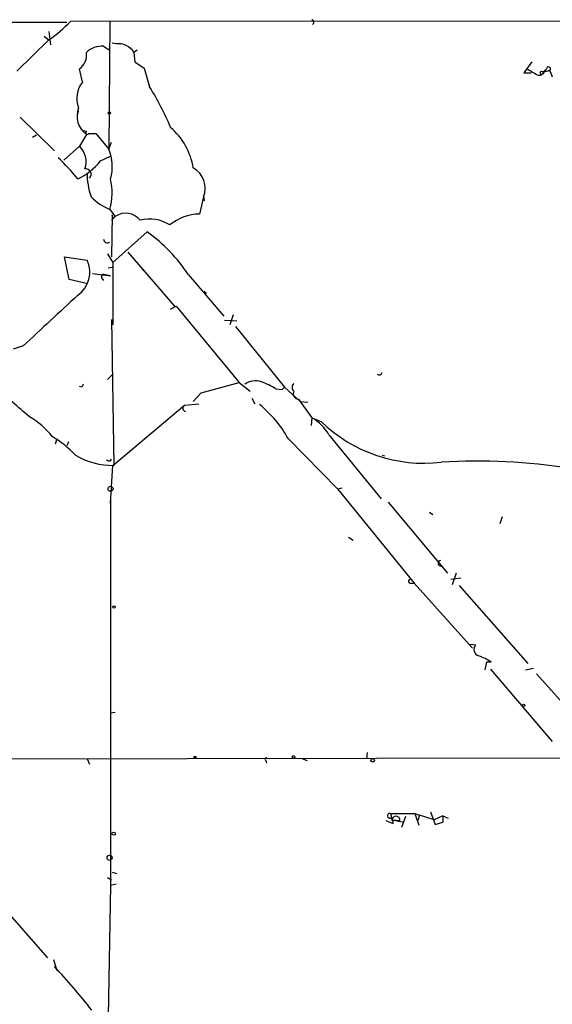
# Model space of a CAD drawing. Extents: x 0 to 5196, y -225177 to 205179.
# Drawn here: x 529 to 587, y 205015 to 205122 of the extents above; entities that cross this region are included whole.
import ezdxf

# ---------------------------------------------------------------- set-up
doc = ezdxf.new("R2010")
doc.units = 0
doc.header["$MEASUREMENT"] = 0
doc.layers.add('MAIN', color=5, linetype='CONTINUOUS')

msp = doc.modelspace()

# ---------------------------------------------------------------- linework, layer by layer
at = {"layer": 'MAIN'}
for p, q in [((330.8773, 205122.0427), (534.0773, 205121.958)), ((534.5007, 205122.0427), (690.0333, 205122.212)), ((538.734, 205122.0427), (538.6493, 205108.1574)), ((532.13, 205120.942), (532.2993, 205119.5027)), ((528.6587, 205116.624), (532.13, 205120.0107)), ((531.622, 205120.434), (532.13, 205120.0107)), ((539.4113, 205119.5874), (538.988, 205119.672)), ((538.0567, 205119.3334), (538.734, 205118.91)), ((541.6973, 205118.91), (541.3587, 205118.656)), ((541.3587, 205118.656), (541.4433, 205117.64)), ((541.4433, 205117.64), (542.4593, 205116.9627)), ((584.5387, 205117.64), (583.692, 205116.4547)), ((535.7707, 205115.4387), (535.432, 205116.878)), ((542.4593, 205116.9627), (543.052, 205114.9307)), ((583.692, 205116.4547), (584.454, 205116.4547)), ((586.1473, 205116.878), (585.8087, 205116.5394)), ((585.8087, 205116.5394), (586.486, 205116.7087)), ((586.486, 205116.7087), (585.8087, 205116.5394)), ((586.486, 205116.7087), (586.74, 205116.0314)), ((535.2627, 205111.9674), (535.3473, 205112.306)), ((528.9973, 205111.6287), (532.7227, 205107.988)), ((535.8553, 205110.1894), (536.194, 205110.1047)), ((530.7753, 205109.6814), (530.352, 205109.4274)), ((536.194, 205109.766), (535.432, 205108.496)), ((536.448, 205109.8507), (537.21, 205109.8507)), ((537.21, 205109.8507), (538.6493, 205108.1574)), ((538.6493, 205108.1574), (538.9033, 205108.9194)), ((533.7387, 205106.972), (535.432, 205108.496)), ((537.718, 205106.8874), (538.8187, 205107.3954)), ((548.894, 205102.9927), (548.4707, 205101.13)), ((548.894, 205103.0774), (548.9787, 205102.5694)), ((538.734, 205101.638), (539.3267, 205100.876)), ((538.988, 205101.0454), (538.9033, 205096.4734)), ((539.3267, 205100.876), (538.9033, 205100.4527)), ((539.0727, 205095.8807), (542.798, 205099.1827)), ((534.3313, 205094.018), (533.8233, 205096.4734)), ((533.8233, 205096.4734), (536.2787, 205096.1347)), ((538.48, 205096.812), (539.0727, 205095.8807)), ((540.6813, 205096.9814), (545.7613, 205091.1394)), ((538.5647, 205095.288), (538.988, 205095.3727)), ((539.0727, 205095.8807), (539.0727, 205089.1074)), ((542.29, 205095.1187), (542.6287, 205094.78)), ((536.194, 205093.5947), (534.3313, 205094.018)), ((536.8713, 205094.6954), (538.8187, 205094.4414)), ((537.8873, 205094.1874), (538.0567, 205093.9334)), ((538.8187, 205094.4414), (538.226, 205094.526)), ((547.2853, 205094.526), (551.0953, 205090.0387)), ((548.9787, 205092.748), (549.2327, 205092.494)), ((548.9787, 205092.748), (549.2327, 205092.494)), ((545.338, 205090.8007), (545.9307, 205091.1394)), ((545.9307, 205091.1394), (552.7887, 205082.842)), ((538.9033, 205089.7), (539.1573, 205073.8674)), ((552.1113, 205090.208), (551.7727, 205089.1074)), ((551.18, 205089.6154), (552.5347, 205089.5307)), ((552.3653, 205088.938), (557.6993, 205082.334)), ((529.336, 205086.8214), (528.2353, 205086.4827)), ((538.988, 205083.6887), (538.48, 205083.1807)), ((535.686, 205082.334), (535.432, 205082.4187)), ((548.64, 205081.7414), (552.7887, 205082.842)), ((552.7887, 205082.842), (553.974, 205081.9107)), ((556.768, 205082.1647), (557.4453, 205082.08)), ((557.6993, 205082.334), (557.4453, 205082.08)), ((557.4453, 205082.08), (557.6993, 205082.334)), ((557.6993, 205082.334), (559.3927, 205080.81)), ((547.7933, 205080.81), (548.64, 205081.7414)), ((554.1433, 205081.1487), (554.482, 205080.556)), ((539.0727, 205073.8674), (546.862, 205080.3867)), ((546.862, 205080.3867), (548.386, 205080.556)), ((559.2233, 205081.064), (559.3927, 205080.81)), ((559.3927, 205080.81), (560.2393, 205080.7254)), ((559.3927, 205080.81), (560.6627, 205079.032)), ((560.6627, 205079.032), (560.578, 205078.1854)), ((560.6627, 205079.032), (561.6787, 205078.6087)), ((562.5253, 205077.1694), (568.198, 205070.2267)), ((532.9767, 205076.746), (532.8073, 205076.1534)), ((534.2467, 205076.4074), (534.0773, 205075.984)), ((558.1227, 205076.746), (563.4567, 205071.3274)), ((568.2827, 205074.968), (568.5367, 205074.8834)), ((538.8187, 205074.3754), (538.9033, 205074.5447)), ((538.8187, 205069.7187), (539.0727, 205073.8674)), ((563.4567, 205071.3274), (563.9647, 205071.412)), ((563.4567, 205071.3274), (571.754, 205061.0827)), ((538.8187, 205070.0574), (538.8187, 205028.3167)), ((568.96, 205069.888), (575.3947, 205062.1834)), ((573.4473, 205068.7874), (573.786, 205068.5334)), ((581.3213, 205068.2794), (581.0673, 205067.5174)), ((564.642, 205066.078), (565.15, 205065.7394)), ((574.6327, 205063.538), (574.3787, 205063.4534)), ((576.326, 205062.1834), (575.9027, 205060.9134)), ((571.3307, 205061.0827), (571.754, 205061.0827)), ((571.4153, 205061.506), (571.754, 205061.0827)), ((571.754, 205061.0827), (578.104, 205054.0554)), ((575.7333, 205061.506), (576.834, 205061.6754)), ((576.6647, 205060.8287), (584.1153, 205052.362)), ((577.7653, 205054.4787), (578.4427, 205054.394)), ((579.628, 205052.5314), (579.4587, 205051.6847)), ((580.136, 205052.5314), (579.628, 205052.5314)), ((580.0513, 205051.7694), (586.74, 205043.8954)), ((583.8613, 205051.6847), (584.708, 205051.854)), ((585.0467, 205051.2614), (593.6827, 205041.6094)), ((538.8187, 205047.028), (539.3267, 205047.1127)), ((566.674, 205042.71), (566.5893, 205042.0327)), ((588.264, 205042.1174), (512.4027, 205041.948)), ((536.2787, 205042.0327), (536.5327, 205041.44)), ((555.6673, 205041.8634), (555.752, 205041.6094)), ((559.6467, 205042.0327), (560.1547, 205041.8634)), ((573.532, 205036.2754), (574.04, 205034.9207)), ((568.706, 205035.344), (569.468, 205035.0054)), ((569.214, 205036.106), (571.8387, 205036.106)), ((569.214, 205036.106), (569.3833, 205035.4287)), ((569.3833, 205035.4287), (570.6533, 205035.1747)), ((569.3833, 205035.4287), (570.23, 205035.344)), ((570.8227, 205035.7674), (570.3993, 205034.582)), ((571.8387, 205036.106), (572.3467, 205035.9367)), ((571.8387, 205036.106), (572.262, 205034.836)), ((572.3467, 205035.9367), (572.1773, 205035.344)), ((573.9553, 205035.4287), (572.3467, 205035.9367)), ((574.8867, 205035.852), (573.9553, 205035.4287)), ((574.04, 205034.9207), (574.8867, 205035.1747)), ((574.8867, 205035.852), (575.4793, 205035.598)), ((574.8867, 205035.852), (574.8867, 205035.1747)), ((574.8867, 205035.852), (574.8867, 205035.1747)), ((538.48, 205029.1634), (538.9033, 205028.9094)), ((538.988, 205029.756), (539.496, 205029.5867)), ((538.8187, 205028.3167), (538.5647, 205014.0927)), ((538.8187, 205028.3167), (539.4113, 205028.486)), ((526.4573, 205026.708), (531.9607, 205020.4427)), ((532.638, 205020.2734), (532.9767, 205019.088))]:
    msp.add_line(p, q, dxfattribs=at)
for centre, radius in [((585.6393, 205116.4547), 0.1893), ((538.6916, 205112.0944), 0.1338), ((538.8186, 205071.3274), 0.2677), ((539.1996, 205058.5004), 0.1338), ((583.6496, 205047.8324), 0.1338), ((547.9838, 205042.2021), 0.1058), ((558.6729, 205042.2444), 0.1338), ((567.2666, 205041.8634), 0.1893), ((539.1658, 205033.9132), 0.178), ((538.7104, 205031.2973), 0.278)]:
    msp.add_circle(centre, radius, dxfattribs=at)
for centre, radius, start, end in [((521.0143, 205135.3781), 18.9662, 305.879341, 315.322557), ((560.6357, 205121.9465), 0.2669, 294.71218, 84.193273), ((539.6783, 205117.6441), 1.9616, 31.055428, 97.823181), ((534.4142, 205118.3665), 1.8032, 304.363368, 9.238746), ((537.8535, 205116.9924), 2.3498, 85.039131, 134.929309), ((594.7988, 205134.3468), 20.521, 238.349531, 242.161849), ((585.343, 205116.6664), 0.4827, 254.745922, 344.745922), ((586.359, 205116.8781), 0.2117, 306.859073, 180.027065), ((537.9456, 205113.68), 2.797, 141.039788, 201.72495), ((516.5878, 205098.395), 31.2055, 22.880448, 31.998494), ((537.6419, 205111.7557), 2.4608, 158.82207, 233.956706), ((536.2928, 205109.9495), 0.184, 122.480746, 327.519254), ((540.5327, 205104.9622), 7.3532, 9.101849, 49.193923), ((533.9183, 205106.8314), 2.2499, 339.424879, 47.71826), ((533.9856, 205106.2987), 5.0205, 344.298057, 21.729567), ((519.346, 205092.3251), 20.3095, 38.398848, 47.196656), ((532.2701, 205111.2347), 6.9699, 295.427154, 321.410931), ((536.1093, 205105.448), 0.5987, 315.006767, 98.123335), ((546.6569, 205103.9664), 2.4398, 336.478868, 62.239709), ((543.7696, 205105.479), 7.4922, 178.941538, 199.381283), ((532.4766, 205103.4506), 6.5146, 343.845123, 13.216045), ((541.205, 205107.5458), 6.4037, 225.316968, 247.302363), ((539.1574, 205100.9608), 0.1894, 153.462013, 333.394352), ((540.4505, 205099.1866), 2.029, 38.609092, 123.632112), ((543.0772, 205096.6048), 3.9863, 56.913888, 105.141033), ((548.5189, 205096.0398), 5.0904, 90.542528, 129.905153), ((538.4829, 205098.4264), 0.4262, 180.766228, 306.095569), ((532.5724, 205084.8387), 17.6157, 33.361794, 54.515559), ((533.5206, 205094.8297), 3.0513, 304.816648, 25.321257), ((538.0566, 205094.3567), 0.2395, 44.983084, 225), ((1908.1259, 203607.8964), 2021.9497, 132.763979, 132.9931615), ((567.9864, 205083.9851), 0.2993, 225, 351.856362), ((485.4681, 205029.9264), 66.3623, 47.836994, 52.04035), ((620.4756, 205040.1634), 94.6976, 153.327176, 153.556278), ((554.5196, 205081.0547), 1.9783, 71.133672, 125.127263), ((552.9711, 205076.2279), 7.0471, 57.398918, 71.910088), ((559.0754, 205082.334), 0.5558, 130.381031, 229.61229), ((559.2033, 205081.6277), 0.5641, 149.889781, 272.031994), ((547.0171, 205080.0622), 0.3597, 115.546219, 258.715055), ((546.5534, 205070.1972), 13.2942, 29.512022, 50.609069), ((526.5113, 205072.5718), 7.4229, 36.623822, 61.849962), ((558.4198, 205074.9265), 4.6782, 28.648482, 61.351518), ((572.8768, 205090.2635), 16.1627, 226.144866, 276.53867), ((526.835, 205067.3544), 11.1703, 42.968119, 59.712106), ((539.0529, 205081.8429), 7.9762, 239.533581, 270.749964), ((538.6916, 205074.8409), 0.4826, 232.120851, 285.271781), ((578.6942, 205011.8229), 62.5097, 80.800958, 93.647649), ((574.675, 205063.2417), 0.2993, 98.124688, 278.124688), ((571.3729, 205061.2944), 0.2158, 78.66924, 258.726505), ((579.0035, 205053.9132), 0.7387, 139.391975, 252.494674), ((576.1117, 205046.1757), 7.5226, 57.658841, 69.214141), ((555.7097, 205041.9904), 0.1339, 18.421413, 251.537987), ((569.1293, 205035.852), 0.2677, 71.558284, 251.578587), ((569.0259, 205035.1371), 0.4613, 343.411395, 87.664214), ((569.8066, 205035.3863), 0.4227, 354.298846, 174.284012), ((477.2369, 204967.8404), 75.8193, 38.240696, 42.961122)]:
    msp.add_arc(centre, radius, start, end, dxfattribs=at)

doc.saveas('drawing.dxf')
